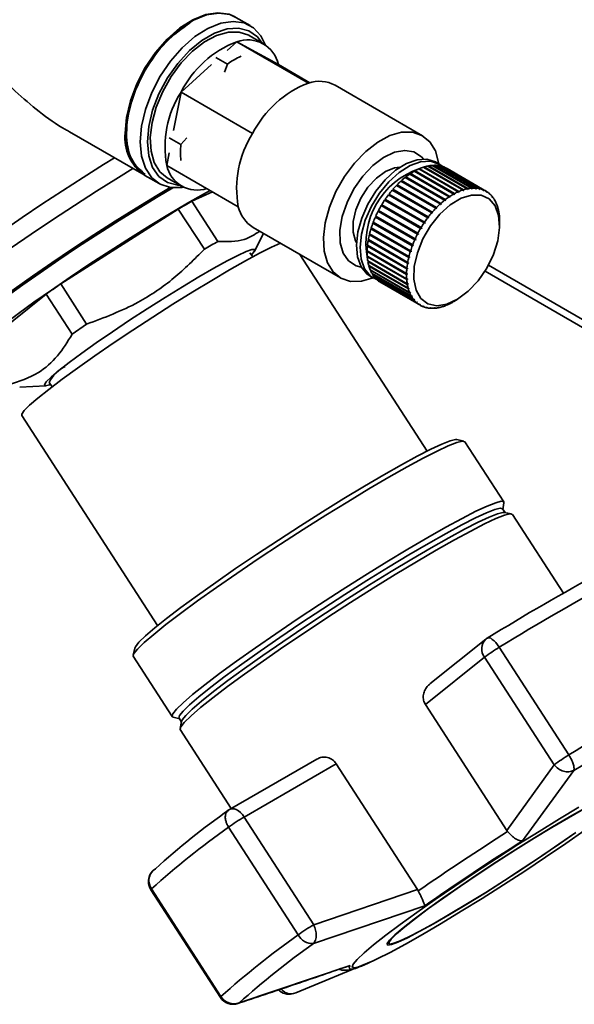
# Paper-space layout 'Blatt5' of a CAD drawing. Units: millimetres. Extents: x 0 to 4200, y 0 to 2970.
# Drawn here: x 3619 to 3674, y 1290 to 1387 of the extents above; entities that cross this region are included whole.
import ezdxf

# ---------------------------------------------------------------- set-up
doc = ezdxf.new("R2010")
doc.units = ezdxf.units.MM

psp = doc.layouts.new('Blatt5')

# ---------------------------------------------------------------- linework, layer by layer
at = {"color": 7, "linetype": 'Continuous', "lineweight": 35, "ltscale": 10}
for p, q in [((3642.066, 1386.752), (3640.652, 1387.569)), ((3643.384, 1384.952), (3641.97, 1385.769)), ((3640.75, 1385.163), (3639.799, 1384.306)), ((3647.821, 1381.081), (3640.75, 1385.163)), ((3644.849, 1382.91), (3640.75, 1385.163)), ((3639.818, 1382.957), (3638.662, 1383.624)), ((3638.249, 1382.908), (3635.236, 1380.191)), ((3639.535, 1382.145), (3639.818, 1382.957)), ((3647.954, 1381.117), (3644.849, 1382.91)), ((3659.082, 1375.89), (3650.455, 1380.87)), ((3635.236, 1380.191), (3634.494, 1376.405)), ((3642.307, 1376.109), (3635.236, 1380.191)), ((3624.205, 1376.28), (3631.582, 1372.021)), ((3635.229, 1375.01), (3634.074, 1375.677)), ((3635.229, 1375.01), (3635.801, 1375.671)), ((3634.064, 1374.211), (3633.82, 1372.965)), ((3640.892, 1368.883), (3633.82, 1372.965)), ((3663.494, 1370.655), (3659.605, 1372.9)), ((3659.66, 1372.868), (3659.662, 1372.869)), ((3659.662, 1372.869), (3659.672, 1372.914)), ((3659.662, 1372.869), (3663.586, 1370.603)), ((3659.672, 1372.914), (3663.562, 1370.668)), ((3663.917, 1370.717), (3660.028, 1372.962)), ((3660.082, 1372.931), (3660.093, 1372.967)), ((3660.093, 1372.967), (3663.982, 1370.722)), ((3660.757, 1373.076), (3660.403, 1373.28)), ((3664.322, 1370.722), (3660.433, 1372.967)), ((3660.485, 1372.937), (3660.495, 1372.963)), ((3660.495, 1372.963), (3664.384, 1370.718)), ((3664.706, 1370.67), (3660.817, 1372.916)), ((3660.868, 1372.886), (3660.875, 1372.902)), ((3660.875, 1372.902), (3664.764, 1370.657)), ((3631.653, 1371.98), (3633.067, 1371.164)), ((3661.712, 1369.856), (3657.823, 1372.101)), ((3657.856, 1372.082), (3657.896, 1372.109)), ((3657.893, 1372.148), (3661.783, 1369.903)), ((3657.896, 1372.109), (3657.893, 1372.148)), ((3657.896, 1372.109), (3661.82, 1369.843)), ((3662.163, 1370.135), (3658.274, 1372.38)), ((3658.31, 1372.359), (3658.344, 1372.378)), ((3658.344, 1372.419), (3662.233, 1370.174)), ((3658.344, 1372.378), (3658.344, 1372.419)), ((3658.344, 1372.378), (3662.268, 1370.112)), ((3662.613, 1370.362), (3658.724, 1372.607)), ((3658.764, 1372.584), (3658.79, 1372.595)), ((3658.79, 1372.595), (3658.794, 1372.638)), ((3658.79, 1372.595), (3662.714, 1370.33)), ((3658.794, 1372.638), (3662.683, 1370.393)), ((3663.058, 1370.536), (3659.169, 1372.781)), ((3659.215, 1372.755), (3659.231, 1372.76)), ((3659.231, 1372.76), (3659.238, 1372.804)), ((3659.231, 1372.76), (3663.155, 1370.494)), ((3659.238, 1372.804), (3663.127, 1370.559)), ((3665.065, 1370.562), (3661.176, 1372.807)), ((3661.226, 1372.778), (3661.229, 1372.785)), ((3661.229, 1372.785), (3665.119, 1370.54)), ((3665.395, 1370.398), (3661.506, 1372.643)), ((3633.871, 1371.739), (3635.285, 1370.923)), ((3660.4, 1368.739), (3656.51, 1370.984)), ((3656.538, 1370.969), (3656.589, 1371.021)), ((3656.589, 1371.021), (3656.576, 1371.052)), ((3656.576, 1371.052), (3660.465, 1368.807)), ((3656.589, 1371.021), (3660.513, 1368.756)), ((3660.826, 1369.154), (3656.937, 1371.4)), ((3656.966, 1371.383), (3657.015, 1371.427)), ((3657.015, 1371.427), (3657.005, 1371.461)), ((3657.005, 1371.461), (3660.894, 1369.216)), ((3657.015, 1371.427), (3660.939, 1369.162)), ((3661.265, 1369.528), (3657.376, 1371.773)), ((3657.406, 1371.755), (3657.452, 1371.791)), ((3657.452, 1371.791), (3657.446, 1371.827)), ((3657.446, 1371.827), (3661.335, 1369.582)), ((3657.452, 1371.791), (3661.376, 1369.526)), ((3638.354, 1370.348), (3636.304, 1369.433)), ((3659.599, 1367.799), (3655.71, 1370.044)), ((3655.736, 1370.029), (3655.789, 1370.099)), ((3655.77, 1370.122), (3659.659, 1367.877)), ((3655.789, 1370.099), (3655.77, 1370.122)), ((3655.789, 1370.099), (3659.713, 1367.833)), ((3659.989, 1368.286), (3656.1, 1370.531)), ((3656.126, 1370.516), (3656.179, 1370.577)), ((3656.163, 1370.604), (3660.052, 1368.359)), ((3656.179, 1370.577), (3656.163, 1370.604)), ((3656.179, 1370.577), (3660.104, 1368.312)), ((3662.197, 1370.073), (3662.163, 1370.135)), ((3662.268, 1370.112), (3662.197, 1370.073)), ((3662.233, 1370.174), (3662.268, 1370.112)), ((3662.644, 1370.299), (3662.613, 1370.362)), ((3662.714, 1370.33), (3662.644, 1370.299)), ((3662.683, 1370.393), (3662.714, 1370.33)), ((3663.086, 1370.472), (3663.058, 1370.536)), ((3663.155, 1370.494), (3663.086, 1370.472)), ((3663.127, 1370.559), (3663.155, 1370.494)), ((3663.519, 1370.59), (3663.494, 1370.655)), ((3663.586, 1370.603), (3663.519, 1370.59)), ((3663.562, 1370.668), (3663.586, 1370.603)), ((3663.938, 1370.651), (3663.917, 1370.717)), ((3663.922, 1370.703), (3664.003, 1370.656)), ((3664.003, 1370.656), (3663.938, 1370.651)), ((3663.982, 1370.722), (3664.003, 1370.656)), ((3664.34, 1370.657), (3664.322, 1370.722)), ((3664.33, 1370.694), (3664.402, 1370.652)), ((3664.402, 1370.652), (3664.34, 1370.657)), ((3664.384, 1370.718), (3664.402, 1370.652)), ((3664.721, 1370.605), (3664.706, 1370.67)), ((3664.716, 1370.628), (3664.779, 1370.592)), ((3664.779, 1370.592), (3664.721, 1370.605)), ((3664.764, 1370.657), (3664.779, 1370.592)), ((3665.077, 1370.497), (3665.065, 1370.562)), ((3665.075, 1370.507), (3665.131, 1370.475)), ((3665.131, 1370.475), (3665.077, 1370.497)), ((3665.119, 1370.54), (3665.131, 1370.475)), ((3665.405, 1370.335), (3665.395, 1370.398)), ((3665.396, 1370.395), (3665.444, 1370.367)), ((3665.454, 1370.304), (3665.405, 1370.335)), ((3665.444, 1370.367), (3665.454, 1370.304)), ((3665.701, 1370.118), (3665.694, 1370.18)), ((3665.695, 1370.165), (3665.737, 1370.141)), ((3665.745, 1370.079), (3665.701, 1370.118)), ((3665.737, 1370.141), (3665.745, 1370.079)), ((3638.857, 1365.451), (3636.304, 1369.433)), ((3658.896, 1366.743), (3655.007, 1368.988)), ((3655.031, 1368.974), (3655.082, 1369.059)), ((3655.058, 1369.074), (3658.947, 1366.829)), ((3655.082, 1369.059), (3655.058, 1369.074)), ((3655.082, 1369.059), (3659.006, 1366.793)), ((3659.234, 1367.283), (3655.345, 1369.528)), ((3655.37, 1369.513), (3655.422, 1369.591)), ((3655.4, 1369.61), (3659.289, 1367.365)), ((3655.422, 1369.591), (3655.4, 1369.61)), ((3655.422, 1369.591), (3659.346, 1367.326)), ((3660.871, 1369.1), (3660.826, 1369.154)), ((3660.894, 1369.216), (3660.939, 1369.162)), ((3661.306, 1369.471), (3661.265, 1369.528)), ((3661.376, 1369.526), (3661.306, 1369.471)), ((3661.335, 1369.582), (3661.376, 1369.526)), ((3661.75, 1369.796), (3661.712, 1369.856)), ((3661.82, 1369.843), (3661.75, 1369.796)), ((3661.783, 1369.903), (3661.82, 1369.843)), ((3665.963, 1369.85), (3665.958, 1369.91)), ((3665.96, 1369.883), (3665.996, 1369.863)), ((3666.001, 1369.804), (3665.963, 1369.85)), ((3665.996, 1369.863), (3666.001, 1369.804)), ((3666.188, 1369.534), (3666.185, 1369.591)), ((3666.187, 1369.553), (3666.217, 1369.536)), ((3666.22, 1369.479), (3666.188, 1369.534)), ((3666.217, 1369.536), (3666.22, 1369.479)), ((3666.374, 1369.171), (3666.372, 1369.225)), ((3666.374, 1369.178), (3666.398, 1369.164)), ((3666.4, 1369.11), (3666.374, 1369.171)), ((3666.398, 1369.164), (3666.4, 1369.11)), ((3634.96, 1368.657), (3623.361, 1361.265)), ((3634.96, 1368.657), (3637.546, 1364.694)), ((3658.588, 1366.184), (3654.699, 1368.429)), ((3654.699, 1368.429), (3654.726, 1368.418)), ((3654.726, 1368.418), (3654.77, 1368.503)), ((3654.726, 1368.418), (3658.65, 1366.153)), ((3654.745, 1368.518), (3658.634, 1366.273)), ((3660.04, 1368.238), (3659.989, 1368.286)), ((3660.104, 1368.312), (3660.04, 1368.238)), ((3660.052, 1368.359), (3660.104, 1368.312)), ((3660.448, 1368.688), (3660.4, 1368.739)), ((3660.513, 1368.756), (3660.448, 1368.688)), ((3660.465, 1368.807), (3660.513, 1368.756)), ((3666.52, 1368.766), (3666.519, 1368.817)), ((3666.538, 1368.749), (3666.539, 1368.699)), ((3666.623, 1368.323), (3666.622, 1368.37)), ((3666.635, 1368.249), (3666.623, 1368.323)), ((3666.627, 1368.302), (3666.635, 1368.297)), ((3666.635, 1368.297), (3666.635, 1368.249)), ((3658.078, 1365.032), (3654.189, 1367.277)), ((3654.189, 1367.277), (3654.22, 1367.275)), ((3654.22, 1367.275), (3654.25, 1367.353)), ((3654.22, 1367.275), (3658.144, 1365.009)), ((3654.224, 1367.368), (3658.113, 1365.123)), ((3658.315, 1365.612), (3654.426, 1367.857)), ((3654.426, 1367.857), (3654.455, 1367.85)), ((3654.455, 1367.85), (3654.492, 1367.933)), ((3654.455, 1367.85), (3658.379, 1365.585)), ((3654.466, 1367.947), (3658.356, 1365.702)), ((3659.291, 1367.243), (3659.234, 1367.283)), ((3659.289, 1367.365), (3659.346, 1367.326)), ((3659.346, 1367.326), (3659.291, 1367.243)), ((3659.654, 1367.755), (3659.599, 1367.799)), ((3659.713, 1367.833), (3659.654, 1367.755)), ((3659.659, 1367.877), (3659.713, 1367.833)), ((3666.683, 1367.845), (3666.683, 1367.889)), ((3666.688, 1367.767), (3666.683, 1367.845)), ((3666.685, 1367.812), (3666.688, 1367.811)), ((3666.688, 1367.811), (3666.688, 1367.767)), ((3666.7, 1367.038), (3666.7, 1367.447)), ((3642.356, 1366.84), (3650.983, 1361.86)), ((3642.489, 1364.503), (3643.392, 1366.242)), ((3653.834, 1366.116), (3653.867, 1366.123)), ((3657.723, 1363.871), (3653.834, 1366.116)), ((3653.856, 1366.206), (3657.745, 1363.961)), ((3653.867, 1366.123), (3653.883, 1366.19)), ((3653.867, 1366.123), (3657.791, 1363.857)), ((3653.991, 1366.695), (3654.023, 1366.697)), ((3657.88, 1364.45), (3653.991, 1366.695)), ((3654.019, 1366.786), (3657.909, 1364.541)), ((3654.023, 1366.697), (3654.046, 1366.771)), ((3654.023, 1366.697), (3657.948, 1364.432)), ((3658.65, 1366.153), (3658.588, 1366.184)), ((3658.634, 1366.273), (3658.696, 1366.241)), ((3658.696, 1366.241), (3658.65, 1366.153)), ((3658.955, 1366.707), (3658.896, 1366.743)), ((3658.947, 1366.829), (3659.006, 1366.793)), ((3659.006, 1366.793), (3658.955, 1366.707)), ((3653.655, 1365.076), (3657.544, 1362.831)), ((3653.718, 1365.546), (3653.753, 1365.557)), ((3657.607, 1363.301), (3653.718, 1365.546)), ((3653.734, 1365.634), (3657.623, 1363.389)), ((3653.753, 1365.557), (3653.763, 1365.617)), ((3653.753, 1365.557), (3657.677, 1363.291)), ((3658.113, 1365.123), (3658.179, 1365.101)), ((3658.179, 1365.101), (3658.144, 1365.009)), ((3658.379, 1365.585), (3658.315, 1365.612)), ((3658.356, 1365.702), (3658.42, 1365.675)), ((3658.42, 1365.675), (3658.379, 1365.585)), ((3642.311, 1363.926), (3642.045, 1364.339)), ((3659.529, 1344.762), (3646.974, 1364.175)), ((3653.618, 1364.454), (3653.654, 1364.473)), ((3657.508, 1362.209), (3653.618, 1364.454)), ((3653.62, 1364.536), (3657.509, 1362.291)), ((3653.646, 1364.99), (3653.681, 1365.005)), ((3657.535, 1362.745), (3653.646, 1364.99)), ((3653.654, 1364.473), (3653.654, 1364.517)), ((3653.654, 1364.473), (3657.578, 1362.208)), ((3653.681, 1365.005), (3653.686, 1365.058)), ((3653.681, 1365.005), (3657.606, 1362.74)), ((3657.948, 1364.432), (3657.88, 1364.45)), ((3657.909, 1364.541), (3657.976, 1364.523)), ((3657.976, 1364.523), (3657.948, 1364.432)), ((3658.144, 1365.009), (3658.078, 1365.032)), ((3653.629, 1364.021), (3657.518, 1361.776)), ((3653.635, 1363.943), (3653.67, 1363.966)), ((3657.524, 1361.698), (3653.635, 1363.943)), ((3653.67, 1363.966), (3653.668, 1363.999)), ((3653.67, 1363.966), (3657.594, 1361.701)), ((3653.683, 1363.535), (3657.572, 1361.29)), ((3653.695, 1363.462), (3653.73, 1363.489)), ((3657.584, 1361.216), (3653.695, 1363.462)), ((3653.73, 1363.489), (3653.726, 1363.51)), ((3653.73, 1363.489), (3657.654, 1361.223)), ((3657.677, 1363.291), (3657.607, 1363.301)), ((3657.623, 1363.389), (3657.692, 1363.38)), ((3657.692, 1363.38), (3657.677, 1363.291)), ((3657.791, 1363.857), (3657.723, 1363.871)), ((3657.745, 1363.961), (3657.813, 1363.947)), ((3657.813, 1363.947), (3657.791, 1363.857)), ((3653.78, 1363.082), (3657.669, 1360.837)), ((3653.799, 1363.015), (3653.833, 1363.045)), ((3657.688, 1360.77), (3653.799, 1363.015)), ((3653.833, 1363.045), (3653.831, 1363.053)), ((3653.833, 1363.045), (3657.757, 1360.78)), ((3653.92, 1362.668), (3657.809, 1360.423)), ((3653.946, 1362.607), (3653.974, 1362.636)), ((3657.835, 1360.362), (3653.946, 1362.607)), ((3654.101, 1362.296), (3657.99, 1360.05)), ((3654.133, 1362.241), (3654.154, 1362.265)), ((3658.022, 1359.996), (3654.133, 1362.241)), ((3657.578, 1362.208), (3657.508, 1362.209)), ((3657.509, 1362.291), (3657.579, 1362.29)), ((3657.606, 1362.74), (3657.535, 1362.745)), ((3657.544, 1362.831), (3657.614, 1362.826)), ((3657.579, 1362.29), (3657.578, 1362.208)), ((3657.614, 1362.826), (3657.606, 1362.74)), ((3783.706, 1294.928), (3665.598, 1363.11)), ((3625.907, 1357.288), (3623.361, 1361.265)), ((3653.904, 1362.021), (3654.257, 1361.817)), ((3654.322, 1361.969), (3658.211, 1359.724)), ((3654.36, 1361.922), (3654.373, 1361.939)), ((3658.249, 1359.677), (3654.36, 1361.922)), ((3654.58, 1361.691), (3658.469, 1359.446)), ((3654.624, 1361.652), (3654.631, 1361.662)), ((3658.513, 1359.407), (3654.624, 1361.652)), ((3654.874, 1361.465), (3658.763, 1359.22)), ((3654.923, 1361.434), (3654.924, 1361.436)), ((3658.812, 1359.189), (3654.923, 1361.434)), ((3657.518, 1361.776), (3657.589, 1361.779)), ((3657.594, 1361.701), (3657.524, 1361.698)), ((3657.572, 1361.29), (3657.642, 1361.297)), ((3657.654, 1361.223), (3657.584, 1361.216)), ((3657.589, 1361.779), (3657.594, 1361.701)), ((3657.642, 1361.297), (3657.654, 1361.223)), ((3621.912, 1360.259), (3615.666, 1355.269)), ((3621.912, 1360.259), (3624.474, 1356.296)), ((3657.669, 1360.837), (3657.738, 1360.847)), ((3657.757, 1360.78), (3657.688, 1360.77)), ((3657.809, 1360.423), (3657.877, 1360.436)), ((3657.817, 1360.424), (3657.903, 1360.375)), ((3657.903, 1360.375), (3657.835, 1360.362)), ((3657.877, 1360.436), (3657.903, 1360.375)), ((3657.99, 1360.05), (3658.057, 1360.067)), ((3658.013, 1360.056), (3658.089, 1360.012)), ((3658.089, 1360.012), (3658.022, 1359.996)), ((3658.057, 1360.067), (3658.089, 1360.012)), ((3658.211, 1359.724), (3658.276, 1359.742)), ((3658.247, 1359.734), (3658.314, 1359.696)), ((3658.314, 1359.696), (3658.249, 1359.677)), ((3658.276, 1359.742), (3658.314, 1359.696)), ((3658.469, 1359.446), (3658.532, 1359.467)), ((3658.576, 1359.428), (3658.513, 1359.407)), ((3658.517, 1359.462), (3658.576, 1359.428)), ((3658.532, 1359.467), (3658.576, 1359.428)), ((3658.763, 1359.22), (3658.823, 1359.242)), ((3658.821, 1359.241), (3658.872, 1359.211)), ((3658.823, 1359.242), (3658.872, 1359.211)), ((3661.563, 1359.216), (3661.633, 1359.247)), ((3661.633, 1359.247), (3661.594, 1359.224)), ((3661.973, 1359.413), (3662.009, 1359.434)), ((3662.009, 1359.434), (3662.08, 1359.473)), ((3662.044, 1359.452), (3662.043, 1359.452)), ((3662.08, 1359.473), (3662.044, 1359.452)), ((3662.104, 1359.486), (3662.458, 1359.69)), ((3658.872, 1359.211), (3658.812, 1359.189)), ((3659.088, 1359.047), (3659.146, 1359.071)), ((3659.142, 1359.025), (3659.097, 1359.051)), ((3659.2, 1359.049), (3659.142, 1359.025)), ((3659.146, 1359.071), (3659.2, 1359.049)), ((3659.443, 1358.93), (3659.498, 1358.954)), ((3659.501, 1358.916), (3659.462, 1358.938)), ((3659.498, 1358.954), (3659.556, 1358.941)), ((3659.556, 1358.941), (3659.501, 1358.916)), ((3659.823, 1358.869), (3659.875, 1358.894)), ((3659.884, 1358.864), (3659.852, 1358.883)), ((3659.875, 1358.894), (3659.937, 1358.889)), ((3659.937, 1358.889), (3659.884, 1358.864)), ((3660.225, 1358.865), (3660.274, 1358.89)), ((3660.29, 1358.87), (3660.264, 1358.885)), ((3660.274, 1358.89), (3660.339, 1358.895)), ((3660.339, 1358.895), (3660.29, 1358.87)), ((3660.645, 1358.918), (3660.691, 1358.943)), ((3660.691, 1358.943), (3660.759, 1358.956)), ((3660.712, 1358.932), (3660.693, 1358.943)), ((3660.759, 1358.956), (3660.712, 1358.932)), ((3661.079, 1359.028), (3661.122, 1359.052)), ((3661.122, 1359.052), (3661.191, 1359.074)), ((3661.148, 1359.05), (3661.137, 1359.057)), ((3661.191, 1359.074), (3661.148, 1359.05)), ((3661.524, 1359.193), (3661.563, 1359.216)), ((3661.594, 1359.224), (3661.589, 1359.227)), ((3624.474, 1356.296), (3625.907, 1357.288)), ((3622.218, 1351.537), (3622.494, 1351.11)), ((3619.3, 1351.079), (3621.875, 1351.215)), ((3619.503, 1348.278), (3632.91, 1327.547)), ((3663.174, 1345.755), (3662.486, 1345.9)), ((3667.116, 1339.752), (3663.27, 1345.698)), ((3667.233, 1338.699), (3666.989, 1339.076)), ((3667.003, 1338.976), (3667.129, 1339.649)), ((3667.873, 1338.569), (3667.164, 1338.713)), ((3672.994, 1330.746), (3667.971, 1338.512)), ((3665.345, 1326.218), (3659.799, 1321.788)), ((3630.659, 1325.317), (3630.509, 1324.63)), ((3673.537, 1314.79), (3666.666, 1325.414)), ((3630.522, 1324.519), (3634.367, 1318.573)), ((3659.371, 1319.761), (3665.22, 1324.434)), ((3665.22, 1324.434), (3672.091, 1313.809)), ((3667.402, 1307.344), (3659.371, 1319.761)), ((3634.456, 1318.518), (3635.122, 1318.357)), ((3635.035, 1318.411), (3635.279, 1318.033)), ((3635.295, 1318.102), (3635.135, 1317.397)), ((3635.147, 1317.284), (3640.181, 1309.5)), ((3648.643, 1314.385), (3640.033, 1309.415)), ((3641.465, 1308.66), (3650.565, 1313.913)), ((3650.565, 1313.913), (3658.595, 1301.496)), ((3672.091, 1313.809), (3667.402, 1307.344)), ((3668.953, 1306.307), (3674.019, 1313.248)), ((3648.336, 1298.036), (3641.465, 1308.66)), ((3639.935, 1307.664), (3646.805, 1297.04)), ((3667.402, 1307.344), (3667.486, 1307.228)), ((3632.251, 1301.491), (3639.122, 1290.867)), ((3639.181, 1290.949), (3632.31, 1301.573)), ((3658.595, 1301.496), (3648.336, 1298.036)), ((3658.667, 1301.372), (3658.595, 1301.496)), ((3659.319, 1299.91), (3648.307, 1296.176)), ((3655.658, 1296.31), (3655.749, 1296.17)), ((3654.037, 1294.391), (3646.564, 1291.315)), ((3653.466, 1294.129), (3653.725, 1294.243)), ((3651.942, 1294.017), (3640.974, 1290.317)), ((3646.564, 1291.315), (3646.185, 1291.21))]:
    psp.add_line(p, q, dxfattribs=at)
at = {"color": 1, "linetype": 'Continuous', "lineweight": 35, "ltscale": 10}
for p, q in [((3782.806, 1294.67), (3665.259, 1362.528)), ((3674.91, 1313.79), (3674.019, 1313.248)), ((3640.974, 1290.317), (3640.846, 1290.283))]:
    psp.add_line(p, q, dxfattribs=at)
at = {"color": 7, "linetype": 'Continuous', "lineweight": 35, "ltscale": 10, "flags": 128}
for points in [[(3629.718, 1376.141), (3629.848, 1377.696), (3630.234, 1379.337), (3630.859, 1380.998), (3631.697, 1382.61), (3632.716, 1384.108), (3633.872, 1385.431), (3635.118, 1386.523), (3636.404, 1387.341), (3637.677, 1387.85), (3638.884, 1388.031), (3639.977, 1387.875), (3640.581, 1387.61)], [(3640.652, 1387.569), (3640.048, 1387.835), (3638.955, 1387.99), (3637.748, 1387.81), (3636.475, 1387.3), (3635.189, 1386.482), (3633.942, 1385.39), (3632.786, 1384.068), (3631.768, 1382.57), (3630.929, 1380.957), (3630.304, 1379.296), (3629.919, 1377.655), (3629.789, 1376.101)], [(3631.203, 1375.284), (3631.333, 1376.839), (3631.719, 1378.48), (3632.343, 1380.141), (3633.182, 1381.753), (3634.2, 1383.251), (3635.357, 1384.573), (3636.603, 1385.666), (3637.889, 1386.484), (3639.162, 1386.993), (3640.369, 1387.174), (3641.462, 1387.018), (3642.395, 1386.532), (3643.131, 1385.737), (3643.584, 1384.825)], [(3635.159, 1370.995), (3634.915, 1371.008), (3633.899, 1371.274), (3633.058, 1371.867), (3632.43, 1372.761), (3632.041, 1373.917), (3631.91, 1375.284), (3632.041, 1376.803), (3632.43, 1378.407), (3633.058, 1380.026), (3633.899, 1381.59), (3634.915, 1383.03), (3636.063, 1384.283), (3637.292, 1385.294), (3638.549, 1386.019), (3639.778, 1386.427), (3640.925, 1386.5), (3641.942, 1386.233), (3642.783, 1385.641), (3643.258, 1385.025)], [(3633.871, 1371.739), (3633.155, 1372.334), (3632.598, 1373.237), (3632.275, 1374.381), (3632.197, 1375.716), (3632.37, 1377.184), (3632.786, 1378.721), (3633.426, 1380.259), (3634.262, 1381.731), (3635.258, 1383.074), (3636.371, 1384.227), (3637.551, 1385.141), (3638.748, 1385.776), (3639.908, 1386.104), (3640.981, 1386.111), (3641.921, 1385.797), (3641.97, 1385.769)], [(3654.199, 1361.851), (3653.045, 1361.525), (3651.971, 1361.518), (3651.032, 1361.833), (3650.267, 1362.455), (3649.71, 1363.358), (3649.386, 1364.502), (3649.309, 1365.838), (3649.482, 1367.306), (3649.898, 1368.843), (3650.538, 1370.381), (3651.374, 1371.853), (3652.37, 1373.195), (3653.483, 1374.348), (3654.663, 1375.263), (3655.86, 1375.898), (3657.02, 1376.226), (3658.093, 1376.233), (3659.033, 1375.918), (3659.798, 1375.295), (3660.354, 1374.392), (3660.678, 1373.248), (3660.699, 1373.109)], [(3635.495, 1370.813), (3635.357, 1370.791), (3634.2, 1370.778), (3633.182, 1371.1), (3632.343, 1371.744), (3631.719, 1372.684), (3631.333, 1373.88), (3631.203, 1375.284)], [(3611.058, 1361.135), (3611.164, 1361.343), (3611.579, 1361.811), (3612.293, 1362.462), (3613.289, 1363.282), (3614.544, 1364.251), (3616.03, 1365.346), (3617.711, 1366.543), (3619.549, 1367.814), (3621.502, 1369.129), (3623.524, 1370.458), (3625.569, 1371.77), (3627.589, 1373.035), (3628.673, 1373.7)], [(3653.904, 1362.021), (3653.583, 1362.247), (3653.012, 1362.959), (3652.664, 1363.923), (3652.558, 1365.088), (3652.7, 1366.391), (3653.082, 1367.762), (3653.683, 1369.128), (3654.472, 1370.413), (3655.405, 1371.55), (3656.432, 1372.476), (3657.499, 1373.143), (3658.546, 1373.513), (3659.519, 1373.567), (3660.364, 1373.302), (3660.403, 1373.28)], [(3654.694, 1361.626), (3653.937, 1362.043), (3653.365, 1362.755), (3653.017, 1363.719), (3652.912, 1364.884), (3653.053, 1366.187), (3653.435, 1367.558), (3654.037, 1368.924), (3654.826, 1370.209), (3655.759, 1371.346), (3656.786, 1372.272), (3657.852, 1372.938), (3658.9, 1373.309), (3659.873, 1373.363), (3660.718, 1373.098), (3661.091, 1372.838)], [(3610.472, 1358.284), (3610.49, 1358.469), (3610.795, 1358.883), (3611.408, 1359.488), (3612.317, 1360.272), (3613.503, 1361.218), (3614.94, 1362.307), (3616.6, 1363.516), (3618.447, 1364.819), (3620.442, 1366.19), (3622.545, 1367.6), (3624.711, 1369.02), (3626.896, 1370.419), (3629.053, 1371.769), (3630.491, 1372.651)], [(3652.567, 1365.34), (3652.476, 1365.504), (3652.231, 1366.37), (3652.242, 1367.422), (3652.507, 1368.575), (3653.006, 1369.736), (3653.697, 1370.81), (3654.525, 1371.712), (3655.423, 1372.367), (3656.318, 1372.723), (3656.861, 1372.779)], [(3614.366, 1355.945), (3613.799, 1355.69), (3613.033, 1355.397), (3612.549, 1355.293), (3612.355, 1355.381), (3612.456, 1355.658), (3612.849, 1356.119), (3613.527, 1356.756), (3614.476, 1357.556), (3615.679, 1358.503), (3617.111, 1359.579), (3618.746, 1360.763), (3620.55, 1362.032), (3622.489, 1363.361), (3624.526, 1364.725), (3626.62, 1366.096), (3628.73, 1367.449), (3630.817, 1368.756), (3632.838, 1369.993), (3634.161, 1370.784)], [(3634.437, 1370.753), (3632.987, 1369.898), (3631.097, 1368.753), (3629.125, 1367.528), (3627.118, 1366.248), (3625.118, 1364.943), (3623.171, 1363.643), (3621.32, 1362.376), (3619.607, 1361.17), (3618.07, 1360.052), (3616.744, 1359.048), (3615.657, 1358.18), (3614.834, 1357.466), (3614.294, 1356.924), (3614.048, 1356.566), (3614.047, 1356.438)], [(3615.763, 1354.774), (3615.562, 1354.716), (3615.208, 1354.688), (3615.154, 1354.856), (3615.399, 1355.215), (3615.94, 1355.757), (3616.762, 1356.47), (3617.849, 1357.338), (3619.176, 1358.342), (3620.713, 1359.46), (3622.426, 1360.666), (3624.277, 1361.933), (3626.224, 1363.234), (3628.223, 1364.538), (3630.231, 1365.818), (3632.202, 1367.044), (3634.093, 1368.189), (3635.86, 1369.227), (3637.465, 1370.136), (3638.11, 1370.489)], [(3663.604, 1360.535), (3662.553, 1359.747), (3661.495, 1359.262), (3660.497, 1359.113), (3659.623, 1359.307), (3658.927, 1359.834), (3658.453, 1360.659), (3658.23, 1361.731), (3658.273, 1362.983), (3658.578, 1364.336), (3659.128, 1365.704), (3659.886, 1367.003), (3660.806, 1368.15), (3661.83, 1369.073), (3662.894, 1369.715), (3663.929, 1370.034), (3664.873, 1370.011), (3665.664, 1369.648), (3666.254, 1368.967), (3666.605, 1368.011), (3666.696, 1366.839), (3666.52, 1365.527), (3666.089, 1364.155), (3665.43, 1362.811), (3664.584, 1361.578), (3663.604, 1360.535)], [(3645.061, 1365.279), (3644.166, 1364.878), (3643, 1364.292), (3641.606, 1363.541), (3640.016, 1362.641), (3638.265, 1361.612), (3636.393, 1360.478), (3634.44, 1359.264), (3632.451, 1357.996), (3630.47, 1356.704), (3628.541, 1355.415), (3626.708, 1354.16), (3625.011, 1352.965), (3623.489, 1351.858), (3622.174, 1350.864), (3621.097, 1350.003), (3620.282, 1349.297), (3619.747, 1348.76), (3619.504, 1348.405), (3619.503, 1348.278)], [(3622.346, 1351.34), (3622.258, 1351.309), (3621.849, 1351.215), (3621.736, 1351.314), (3621.922, 1351.605), (3622.402, 1352.077), (3623.161, 1352.719), (3624.178, 1353.51), (3625.424, 1354.43), (3626.863, 1355.45), (3628.453, 1356.543), (3630.149, 1357.675), (3631.902, 1358.816), (3633.661, 1359.931), (3635.376, 1360.989), (3636.997, 1361.96), (3638.479, 1362.815), (3639.777, 1363.53), (3640.856, 1364.085), (3641.683, 1364.463), (3642.236, 1364.653), (3642.498, 1364.65), (3642.461, 1364.455), (3642.182, 1364.127)], [(3655.261, 1342.427), (3657.01, 1343.419), (3658.565, 1344.264), (3659.898, 1344.946), (3660.984, 1345.452), (3661.802, 1345.774), (3662.338, 1345.905), (3662.486, 1345.9)], [(3655.759, 1342.19), (3657.554, 1343.208), (3659.15, 1344.075), (3660.518, 1344.775), (3661.633, 1345.295), (3662.473, 1345.625), (3663.022, 1345.759), (3663.27, 1345.698)], [(3630.522, 1324.519), (3630.52, 1324.522), (3630.575, 1324.784), (3630.935, 1325.237), (3631.592, 1325.875), (3632.534, 1326.684), (3633.744, 1327.651), (3635.199, 1328.756), (3636.871, 1329.98), (3638.731, 1331.299), (3640.742, 1332.689), (3642.868, 1334.124), (3645.069, 1335.578), (3647.304, 1337.023), (3649.532, 1338.432), (3651.71, 1339.779), (3653.799, 1341.04), (3655.759, 1342.19)], [(3630.659, 1325.317), (3630.723, 1325.467), (3631.074, 1325.909), (3631.714, 1326.53), (3632.632, 1327.319), (3633.81, 1328.261), (3635.228, 1329.338), (3636.857, 1330.53), (3638.669, 1331.815), (3640.629, 1333.17), (3642.7, 1334.568), (3644.845, 1335.985), (3647.023, 1337.393), (3649.193, 1338.766), (3651.316, 1340.078), (3653.351, 1341.306), (3655.261, 1342.427)], [(3659.605, 1336.243), (3661.4, 1337.261), (3662.996, 1338.128), (3664.364, 1338.828), (3665.479, 1339.348), (3666.319, 1339.678), (3666.868, 1339.813), (3667.118, 1339.749), (3667.129, 1339.649)], [(3635.035, 1318.411), (3635.033, 1318.414), (3635.088, 1318.669), (3635.439, 1319.111), (3636.08, 1319.733), (3636.999, 1320.523), (3638.18, 1321.466), (3639.599, 1322.545), (3641.231, 1323.739), (3643.045, 1325.026), (3645.008, 1326.382), (3647.082, 1327.783), (3649.23, 1329.201), (3651.411, 1330.611), (3653.584, 1331.986), (3655.71, 1333.301), (3657.748, 1334.53), (3659.661, 1335.652), (3661.412, 1336.646), (3662.97, 1337.492), (3664.305, 1338.175), (3665.392, 1338.682), (3666.212, 1339.004), (3666.748, 1339.135), (3666.989, 1339.076)], [(3659.931, 1335.234), (3661.683, 1336.227), (3663.241, 1337.073), (3664.576, 1337.756), (3665.663, 1338.263), (3666.482, 1338.586), (3667.019, 1338.717), (3667.164, 1338.713)], [(3660.443, 1334.995), (3662.242, 1336.016), (3663.842, 1336.885), (3665.214, 1337.586), (3666.331, 1338.108), (3667.172, 1338.439), (3667.723, 1338.573), (3667.971, 1338.512)], [(3634.456, 1318.518), (3634.365, 1318.576), (3634.421, 1318.837), (3634.781, 1319.291), (3635.438, 1319.928), (3636.38, 1320.737), (3637.59, 1321.704), (3639.045, 1322.809), (3640.717, 1324.033), (3642.576, 1325.352), (3644.588, 1326.742), (3646.714, 1328.178), (3648.915, 1329.631), (3651.15, 1331.076), (3653.378, 1332.485), (3655.556, 1333.833), (3657.645, 1335.093), (3659.605, 1336.243)], [(3635.147, 1317.284), (3635.145, 1317.287), (3635.201, 1317.549), (3635.561, 1318.003), (3636.22, 1318.642), (3637.164, 1319.454), (3638.377, 1320.422), (3639.835, 1321.53), (3641.511, 1322.757), (3643.375, 1324.079), (3645.391, 1325.473), (3647.522, 1326.911), (3649.728, 1328.368), (3651.969, 1329.817), (3654.201, 1331.229), (3656.385, 1332.58), (3658.478, 1333.843), (3660.443, 1334.995)], [(3635.295, 1318.102), (3635.359, 1318.25), (3635.71, 1318.692), (3636.351, 1319.314), (3637.27, 1320.104), (3638.451, 1321.047), (3639.87, 1322.126), (3641.502, 1323.32), (3643.316, 1324.607), (3645.279, 1325.964), (3647.353, 1327.364), (3649.501, 1328.782), (3651.682, 1330.192), (3653.855, 1331.567), (3655.981, 1332.882), (3658.019, 1334.112), (3659.931, 1335.234)], [(3659.081, 1297.08), (3657.39, 1296.121), (3655.89, 1295.308), (3654.612, 1294.657), (3653.58, 1294.18), (3652.814, 1293.886), (3652.33, 1293.782), (3652.136, 1293.87), (3652.236, 1294.147), (3652.629, 1294.609), (3653.307, 1295.245), (3654.257, 1296.045), (3655.46, 1296.992), (3656.892, 1298.068), (3658.526, 1299.252), (3660.331, 1300.521), (3662.27, 1301.85), (3664.306, 1303.214), (3666.4, 1304.585), (3668.511, 1305.938), (3670.597, 1307.245), (3672.619, 1308.482), (3674.536, 1309.624)], [(3673.495, 1308.596), (3674.97, 1309.429)], [(3675.082, 1309.514), (3673.586, 1308.668)], [(3673.586, 1308.668), (3671.926, 1307.692), (3670.145, 1306.61), (3668.29, 1305.45), (3666.408, 1304.243), (3664.548, 1303.02), (3662.759, 1301.812), (3661.086, 1300.651), (3659.573, 1299.567), (3658.259, 1298.588), (3657.179, 1297.739), (3656.359, 1297.042), (3655.822, 1296.515), (3655.581, 1296.172), (3655.643, 1296.022), (3656.006, 1296.069), (3656.66, 1296.311), (3657.589, 1296.743), (3658.769, 1297.352), (3660.168, 1298.124), (3661.751, 1299.038), (3663.477, 1300.07), (3665.301, 1301.195), (3667.176, 1302.382), (3669.053, 1303.601), (3670.884, 1304.82), (3672.62, 1306.009), (3674.218, 1307.135)], [(3674.118, 1307.084), (3672.543, 1305.974), (3670.831, 1304.803), (3669.027, 1303.601), (3667.177, 1302.4), (3665.329, 1301.23), (3663.532, 1300.121), (3661.831, 1299.104), (3660.27, 1298.203), (3658.891, 1297.442), (3657.728, 1296.842), (3656.813, 1296.416), (3656.168, 1296.178), (3655.81, 1296.132), (3655.749, 1296.279), (3655.987, 1296.617), (3656.516, 1297.136), (3657.324, 1297.823), (3658.389, 1298.66), (3659.683, 1299.625), (3661.175, 1300.694), (3662.823, 1301.838), (3664.587, 1303.029), (3666.42, 1304.234), (3668.275, 1305.424), (3670.104, 1306.567), (3671.859, 1307.633), (3673.495, 1308.596)], [(3675.116, 1307.355), (3673.24, 1306.053), (3671.247, 1304.703), (3669.177, 1303.332), (3667.069, 1301.967), (3664.965, 1300.634), (3662.906, 1299.359), (3660.932, 1298.166), (3659.081, 1297.08)], [(3632.698, 1303.562), (3632.48, 1303.395), (3632.474, 1303.39)], [(3653.466, 1294.129), (3653.436, 1294.116), (3653.06, 1293.957)]]:
    psp.add_lwpolyline(points, dxfattribs=at)
at = {"color": 1, "linetype": 'Continuous', "lineweight": 35, "ltscale": 10, "flags": 128}
for points in [[(3653.031, 1362.924), (3652.531, 1363.051), (3651.79, 1363.528), (3651.259, 1364.304), (3650.968, 1365.334), (3650.933, 1366.557), (3651.157, 1367.904), (3651.627, 1369.295), (3652.315, 1370.65), (3653.182, 1371.89), (3654.177, 1372.943), (3655.242, 1373.748), (3656.315, 1374.257), (3657.335, 1374.442), (3658.241, 1374.292), (3658.981, 1373.815), (3659.186, 1373.584)], [(3665.5, 1326.327), (3665.559, 1326.35), (3665.678, 1326.348), (3665.819, 1326.295), (3665.979, 1326.195), (3666.15, 1326.05), (3666.326, 1325.867), (3666.5, 1325.652), (3666.666, 1325.414)], [(3640.033, 1309.415), (3640.119, 1309.454), (3640.294, 1309.485), (3640.487, 1309.463), (3640.691, 1309.389), (3640.899, 1309.266), (3641.102, 1309.099), (3641.293, 1308.895), (3641.465, 1308.66)], [(3632.251, 1301.491), (3632.25, 1301.494), (3632.264, 1301.523), (3632.31, 1301.573)], [(3653.06, 1293.957), (3652.927, 1293.905), (3652.513, 1293.758), (3652.197, 1293.677), (3651.981, 1293.663), (3651.866, 1293.715), (3651.853, 1293.833), (3651.942, 1294.017)], [(3639.122, 1290.867), (3639.121, 1290.87), (3639.135, 1290.899), (3639.181, 1290.949)]]:
    psp.add_lwpolyline(points, dxfattribs=at)
at = {"color": 7, "linetype": 'Continuous', "lineweight": 35, "ltscale": 100}
for centre, radius, start, end in [((3644.425, 1375.544), 10.298, 110.91139, 153.17259), ((3641.817, 1382.25), 3.103, 12.28128, 110.10938), ((3643.996, 1377.271), 7.056, 113.68046, 126.31417), ((3651.497, 1371.462), 10.298, 110.91139, 153.17259), ((3648.898, 1377.981), 3.282, 61.6798, 109.16445), ((3643.707, 1374.78), 10.052, 147.43173, 190.40372), ((3634.198, 1375.686), 4.503, 174.20154, 234.48628), ((3634.269, 1375.646), 4.503, 174.20154, 234.48628), ((3650.778, 1370.698), 10.052, 147.43173, 190.40372), ((3642.244, 1374.234), 7.058, 173.68417, 186.31583), ((3636.838, 1373.614), 3.087, 192.12587, 287.8795), ((3660.424, 1369.035), 3.951, 101.96054, 107.46566), ((3660.303, 1369.634), 3.34, 94.72415, 100.88209), ((3660.268, 1370.118), 2.855, 86.67808, 93.51568), ((3660.292, 1370.472), 2.499, 77.86622, 85.3377), ((3660.341, 1370.693), 2.273, 68.45077, 76.40976), ((3661.278, 1365.27), 7.778, 108.46066, 191.54472), ((3661.922, 1366.045), 7.312, 124.09046, 127.74204), ((3661.409, 1366.813), 6.389, 119.39239, 123.38778), ((3660.978, 1367.592), 5.499, 114.2037, 118.61952), ((3660.647, 1368.344), 4.677, 108.42605, 113.34533), ((3660.377, 1370.785), 2.174, 58.71821, 66.91709), ((3663.611, 1364.149), 9.856, 136.08927, 139.08177), ((3663.062, 1364.683), 9.09, 132.36466, 135.52305), ((3662.485, 1365.324), 8.227, 128.38807, 131.76358), ((3664.45, 1363.462), 10.941, 143.01543, 145.80665), ((3664.087, 1363.739), 10.485, 139.62192, 142.49357), ((3665.299, 1364.568), 6.389, 119.39239, 123.38778), ((3664.867, 1365.347), 5.499, 114.2037, 118.61952), ((3664.537, 1366.099), 4.677, 108.42605, 113.34533), ((3664.313, 1366.79), 3.951, 101.96054, 107.46566), ((3664.192, 1367.389), 3.34, 94.72415, 100.88209), ((3664.157, 1367.873), 2.855, 86.67808, 93.51568), ((3664.181, 1368.227), 2.499, 77.86622, 85.3377), ((3664.23, 1368.447), 2.273, 68.45077, 76.40976), ((3664.266, 1368.54), 2.174, 58.71821, 66.91709), ((3664.251, 1368.518), 2.201, 49.03268, 57.16579), ((3664.149, 1368.405), 2.353, 39.74718, 47.52535), ((3694.721, 1266.688), 118.191, 119.62091, 120.37371), ((3664.703, 1363.293), 11.245, 149.57144, 152.31212), ((3664.664, 1363.317), 11.199, 146.31728, 149.0654), ((3666.951, 1362.438), 9.09, 132.36466, 135.52305), ((3666.374, 1363.079), 8.227, 128.38807, 131.76358), ((3665.811, 1363.8), 7.312, 124.09046, 127.74204), ((3663.93, 1368.23), 2.633, 31.12062, 38.33632), ((3663.576, 1368.022), 3.044, 23.28362, 29.83515), ((3663.079, 1367.814), 3.583, 16.25467, 22.13097), ((3644.106, 1369.641), 3.303, 193.27012, 238.00009), ((3664.552, 1363.37), 11.075, 152.82002, 155.58864), ((3667.976, 1361.493), 10.485, 139.62192, 142.49357), ((3667.5, 1361.904), 9.856, 136.08927, 139.08177), ((3662.443, 1367.635), 4.244, 9.97932, 15.22782), ((3661.684, 1367.507), 5.014, 4.3674, 9.064), ((3663.685, 1363.721), 10.14, 159.46947, 162.40581), ((3664.209, 1363.523), 10.7, 156.10493, 158.93794), ((3668.553, 1361.072), 11.199, 146.31728, 149.0654), ((3668.339, 1361.217), 10.941, 143.01543, 145.80665), ((3660.831, 1367.448), 5.868, 359.31843, 3.54706), ((3662.201, 1364.127), 8.6, 166.62782, 169.90504), ((3663.005, 1363.932), 9.427, 162.96003, 166.04259), ((3668.441, 1361.125), 11.075, 152.82002, 155.58864), ((3668.592, 1361.048), 11.245, 149.57144, 152.31212), ((3661.315, 1364.279), 7.702, 170.53078, 174.05818), ((3668.098, 1361.278), 10.7, 156.10493, 158.93794), ((3659.486, 1364.384), 5.868, 179.31843, 183.54706), ((3660.395, 1364.368), 6.777, 174.73542, 178.57694), ((3666.894, 1361.687), 9.427, 162.96003, 166.04259), ((3667.574, 1361.476), 10.14, 159.46947, 162.40581), ((3658.634, 1364.325), 5.014, 184.3674, 189.064), ((3657.875, 1364.197), 4.244, 189.97932, 195.22782), ((3665.204, 1362.033), 7.702, 170.53078, 174.05818), ((3666.09, 1361.882), 8.6, 166.62782, 169.90504), ((3657.239, 1364.018), 3.583, 196.25467, 202.13097), ((3656.741, 1363.81), 3.044, 203.28362, 209.83515), ((3656.387, 1363.602), 2.633, 211.12062, 218.33632), ((3663.375, 1362.139), 5.868, 179.31843, 183.54706), ((3664.284, 1362.123), 6.777, 174.73542, 178.57694), ((3715.649, 1226.777), 163.107, 124.45854, 125.07852), ((3656.169, 1363.427), 2.353, 219.74718, 227.52535), ((3656.067, 1363.314), 2.201, 229.03268, 237.16579), ((3662.523, 1362.08), 5.014, 184.3674, 189.064), ((3661.764, 1361.952), 4.244, 189.97932, 195.22782), ((3661.128, 1361.772), 3.583, 196.25467, 202.13097), ((3660.63, 1361.565), 3.044, 203.28362, 209.83515), ((3660.276, 1361.357), 2.633, 211.12062, 218.33632), ((3660.058, 1361.181), 2.353, 219.74718, 227.52535), ((3659.956, 1361.069), 2.201, 229.03268, 237.16579), ((3659.339, 1364.24), 5.499, 294.2037, 298.61952), ((3659.941, 1361.047), 2.174, 238.71821, 246.91709), ((3659.977, 1361.139), 2.273, 248.45077, 256.40976), ((3660.026, 1361.36), 2.499, 257.86622, 265.3377), ((3660.05, 1361.714), 2.855, 266.67808, 273.51568), ((3660.015, 1362.198), 3.34, 274.72415, 280.88209), ((3659.894, 1362.797), 3.951, 281.96054, 287.46566), ((3659.67, 1363.488), 4.677, 288.42605, 293.34533), ((3625.43, 1349.945), 3.585, 117.34876, 153.61946), ((3786.371, 1129.934), 230.604, 118.3742, 121.62042), ((3793.419, 1119.544), 241.762, 118.3742, 121.62042), ((3666.281, 1325.046), 1.5, 121.37329, 128.62154), ((3674.932, 1311.672), 16.037, 121.02567, 127.26972), ((3800.29, 1108.92), 241.762, 118.3742, 121.62042), ((3681.802, 1301.048), 16.037, 121.02567, 127.26972), ((3687.279, 1242.699), 81.752, 125.35797, 131.88512), ((3640.783, 1308.115), 1.5, 119.99731, 126.31608), ((3650.765, 1292.69), 18.48, 120.21348, 125.87693), ((3689.532, 1237.766), 85.707, 125.35797, 131.88512), ((3805.23, 1090.213), 257.038, 122.40427, 124.76421), ((3796.114, 1104.348), 238.658, 122.196, 124.97248), ((3633.511, 1302.306), 1.5, 133.72571, 180), ((3633.511, 1302.306), 1.5, 180, 212.89181), ((3657.636, 1282.066), 18.48, 120.21348, 125.87693), ((3696.403, 1227.141), 85.707, 125.35797, 131.88512), ((3696.013, 1228.943), 82.439, 125.35797, 131.88512), ((3648.231, 1297.78), 1.606, 207.41349, 272.72159), ((3645.926, 1292.671), 1.5, 225.1531, 281.57629), ((3645.926, 1292.671), 1.5, 281.57629, 291.90984), ((3640.382, 1291.681), 1.5, 212.89181, 288.31075), ((3640.472, 1291.753), 1.521, 211.89896, 289.23966)]:
    psp.add_arc(centre, radius, start, end, dxfattribs=at)
at = {"color": 1, "linetype": 'Continuous', "lineweight": 35, "ltscale": 100}
for centre, radius, start, end in [((3666.264, 1325.257), 1.33, 133.75294, 218.27044), ((3633.498, 1302.382), 1.436, 135.44543, 214.24301)]:
    psp.add_arc(centre, radius, start, end, dxfattribs=at)
at = {"color": 7, "linetype": 'Continuous', "lineweight": 35, "ltscale": 10}
for points, knots in [([(3624.21, 1376.289), (3624.078, 1376.362), (3623.036, 1376.936), (3621.208, 1378.238), (3619.082, 1380.032), (3617.381, 1381.78), (3616.063, 1383.382), (3614.998, 1384.977), (3614.211, 1386.512), (3613.445, 1388.471), (3613.331, 1390.027), (3613.254, 1391.075)], [0, 0, 0, 0, 0.023624, 0.185744, 0.348678, 0.45773, 0.566592, 0.672845, 0.757079, 0.836307, 1, 1, 1, 1]), ([(3643.002, 1366.467), (3642.518, 1366.145), (3641.387, 1365.393), (3639.778, 1365.43), (3638.857, 1365.451)], [0, 0, 0, 0, 0.428016, 1, 1, 1, 1]), ([(3638.857, 1365.451), (3638.645, 1365.33), (3638.221, 1365.088), (3637.771, 1364.826), (3637.546, 1364.694)], [0, 0, 0, 0, 0.5, 1, 1, 1, 1]), ([(3637.546, 1364.694), (3636.569, 1363.716), (3634.591, 1361.737), (3630.717, 1359.093), (3627.646, 1357.941), (3625.907, 1357.288)], [0, 0, 0, 0, 0.297618, 0.602177, 1, 1, 1, 1]), ([(3624.474, 1356.296), (3624.018, 1355.555), (3623.095, 1354.056), (3621.044, 1352.248), (3619.235, 1351.655), (3618.218, 1351.322)], [0, 0, 0, 0, 0.299786, 0.606579, 1, 1, 1, 1]), ([(3659.371, 1319.761), (3659.301, 1319.898), (3659.162, 1320.172), (3659.141, 1320.649), (3659.265, 1321.125), (3659.495, 1321.526), (3659.724, 1321.705), (3659.812, 1321.773)], [0, 0, 0, 0, 0.201256, 0.402081, 0.614092, 0.851321, 1, 1, 1, 1]), ([(3648.652, 1314.369), (3648.77, 1314.432), (3649.044, 1314.579), (3649.559, 1314.588), (3650.077, 1314.415), (3650.405, 1314.142), (3650.534, 1313.956), (3650.565, 1313.913)], [0, 0, 0, 0, 0.198354, 0.457914, 0.708874, 0.93213, 1, 1, 1, 1]), ([(3674.019, 1313.248), (3674.032, 1313.294), (3674.047, 1313.343), (3674.053, 1313.452), (3674.046, 1313.601), (3673.977, 1313.905), (3673.807, 1314.338), (3673.627, 1314.639), (3673.537, 1314.79)], [0, 0, 0, 0, 0.151065, 0.165366, 0.285022, 0.500655, 0.750327, 1, 1, 1, 1]), ([(3674.019, 1313.248), (3673.866, 1313.194), (3673.562, 1313.084), (3673.015, 1313.159), (3672.486, 1313.397), (3672.223, 1313.672), (3672.091, 1313.809)], [0, 0, 0, 0, 0.250158, 0.5, 0.749842, 1, 1, 1, 1]), ([(3668.953, 1306.307), (3668.858, 1306.312), (3668.669, 1306.322), (3668.285, 1306.504), (3667.866, 1306.806), (3667.608, 1307.092), (3667.486, 1307.228)], [0, 0, 0, 0, 0.25138, 0.502151, 0.763773, 1, 1, 1, 1]), ([(3658.667, 1301.372), (3658.749, 1301.209), (3658.921, 1300.867), (3659.125, 1300.419), (3659.239, 1300.144), (3659.29, 1300.005), (3659.31, 1299.944), (3659.317, 1299.919), (3659.319, 1299.91)], [0, 0, 0, 0, 0.23605, 0.497491, 0.74808, 0.863122, 0.949856, 1, 1, 1, 1]), ([(3648.336, 1298.036), (3648.406, 1297.858), (3648.544, 1297.501), (3648.588, 1297.063), (3648.565, 1296.732), (3648.504, 1296.428), (3648.381, 1296.271), (3648.307, 1296.176)], [0, 0, 0, 0, 0.249899, 0.499483, 0.586778, 0.750101, 1, 1, 1, 1]), ([(3640.771, 1290.24), (3642.618, 1290.853), (3646.233, 1292.054), (3649.826, 1293.289), (3651.585, 1293.894)], [0, 0, 0, 0, 0.510625, 1, 1, 1, 1]), ([(3650.867, 1293.648), (3650.903, 1293.631), (3651.131, 1293.522), (3651.551, 1293.543), (3652.052, 1293.596), (3652.635, 1293.782), (3653.174, 1294.007), (3653.466, 1294.129)], [0, 0, 0, 0, 0.025382, 0.162817, 0.376787, 0.662671, 1, 1, 1, 1])]:
    psp.add_open_spline(points, degree=3, knots=knots, dxfattribs=at)
for points in [[(3631.703, 1372.067), (3631.187, 1372.519), (3630.156, 1373.424), (3629.704, 1376.06), (3630.185, 1379.184), (3631.587, 1382.399), (3633.681, 1385.287), (3635.329, 1386.457), (3636.153, 1387.042)], [(3660.939, 1369.162), (3660.928, 1369.152), (3660.905, 1369.131), (3660.882, 1369.111), (3660.871, 1369.1)], [(3666.539, 1368.699), (3666.536, 1368.71), (3666.53, 1368.732), (3666.523, 1368.755), (3666.52, 1368.766)], [(3657.738, 1360.847), (3657.741, 1360.836), (3657.748, 1360.814), (3657.754, 1360.791), (3657.757, 1360.78)]]:
    psp.add_open_spline(points, degree=3, dxfattribs=at)
at = {"color": 1, "linetype": 'Continuous', "lineweight": 35, "ltscale": 10}
for points, knots in [([(3639.907, 1309.309), (3639.836, 1309.253), (3639.718, 1309.161), (3639.651, 1308.977), (3639.618, 1308.831), (3639.598, 1308.623), (3639.635, 1308.325), (3639.755, 1307.972), (3639.874, 1307.768), (3639.935, 1307.664)], [0, 0, 0, 0, 0.191284, 0.31481, 0.370436, 0.468241, 0.677872, 0.836559, 1, 1, 1, 1]), ([(3645.119, 1291.693), (3645.122, 1291.688), (3645.206, 1291.566), (3645.441, 1291.402), (3645.8, 1291.22), (3646.054, 1291.213), (3646.185, 1291.21)], [0, 0, 0, 0, 0.013248, 0.333062, 0.656907, 1, 1, 1, 1])]:
    psp.add_open_spline(points, degree=3, knots=knots, dxfattribs=at)

doc.saveas('drawing.dxf')
